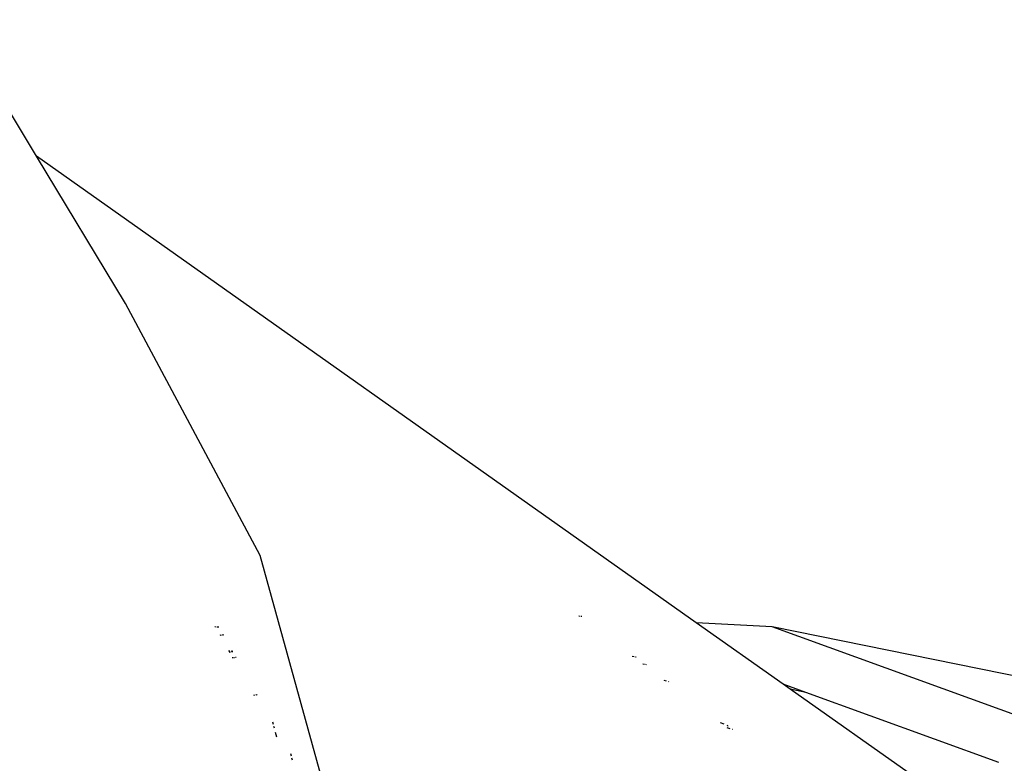
# Model space of a CAD drawing. Units: millimetres. Extents: x -539 to 1948, y -23 to 1517.
# Drawn here: x 682 to 692, y 598 to 605 of the extents above; entities that cross this region are included whole.
import ezdxf

# ---------------------------------------------------------------- set-up
doc = ezdxf.new("R2010")
doc.units = ezdxf.units.MM
doc.header["$LTSCALE"] = 45
doc.header["$PDSIZE"] = -1
doc.layers.add('VP-DIM', color=7, linetype='Continuous')
doc.layers.add('VP-EQ', color=7, linetype='Continuous', true_color=0x8a3492)
doc.dimstyles.get("Standard").update_dxf_attribs({"dimtxt": 14, "dimasz": 20, "dimexe": 20, "dimexo": 50, "dimgap": 20, "dimtad": 0, "dimdec": 0, "dimzin": 0, "dimdsep": 46, "dimtxsty": 'Standard', "dimcen": -0.09, "dimadec": 0, "dimazin": 0, "dimtfac": 1, "dimtdec": 4, "dimtofl": 0, "dimtmove": 0, "dimatfit": 3, "dimfxl": 70, "dimfxlon": 1, "dimtolj": 1, "dimtzin": 0, "dimarcsym": 0})

# ---------------------------------------------------------------- blocks, each defined once
blk = doc.blocks.new('*D1267')
at = {"layer": 'Defpoints', "color": 0}
for p in [(1530.7667, 1394.8701), (212.7377, 717.6007), (1530.7667, 218.7117)]:
    blk.add_point(p, dxfattribs=at)
at = {"layer": 'VP-DIM', "color": 0, "lineweight": -2}
for p, q in [((212.7377, 1324.8701), (212.7377, 1414.8701)), ((1530.7667, 1324.8701), (1530.7667, 1414.8701)), ((232.7377, 1394.8701), (829.5856, 1394.8701)), ((1510.7667, 1394.8701), (913.9189, 1394.8701))]:
    blk.add_line(p, q, dxfattribs=at)
at = {"layer": 'VP-DIM', "color": 0}
for points in [[(232.7377, 1398.2034), (232.7377, 1391.5367), (212.7377, 1394.8701)], [(1510.7667, 1391.5367), (1510.7667, 1398.2034), (1530.7667, 1394.8701)]]:
    blk.add_solid(points, dxfattribs=at)
at = {"layer": 'VP-DIM', "color": 0, "insert": (871.7522, 1394.8701), "char_height": 14, "attachment_point": 5}
blk.add_mtext('\\A1;1320', dxfattribs=at)
blk = doc.blocks.new('*D1271')
at = {"layer": 'Defpoints', "color": 0}
for p in [(1702.9217, 1497.4962), (11.772, 676.522), (1702.9217, 147.633)]:
    blk.add_point(p, dxfattribs=at)
at = {"layer": 'VP-DIM', "color": 0, "lineweight": -2}
for p, q in [((11.772, 1427.4962), (11.772, 1517.4962)), ((1702.9217, 1427.4962), (1702.9217, 1517.4962)), ((31.772, 1497.4962), (829.9861, 1497.4962)), ((1682.9217, 1497.4962), (911.9861, 1497.4962))]:
    blk.add_line(p, q, dxfattribs=at)
at = {"layer": 'VP-DIM', "color": 0}
for points in [[(31.772, 1500.8295), (31.772, 1494.1628), (11.772, 1497.4962)], [(1682.9217, 1494.1628), (1682.9217, 1500.8295), (1702.9217, 1497.4962)]]:
    blk.add_solid(points, dxfattribs=at)
at = {"layer": 'VP-DIM', "color": 0, "insert": (870.9861, 1497.4962), "char_height": 14, "attachment_point": 5}
blk.add_mtext('\\A1;1691', dxfattribs=at)
blk = doc.blocks.new('2505_')
at = {"color": 0}
for p, q in [((-189.2549, -36.9563), (-193.88, -29.291)), ((-182.74, -41.564), (-189.2549, -36.9563)), ((-188.3762, -38.4126), (-189.2549, -36.9563)), ((-187.0474, -40.8988), (-188.3762, -38.4126)), ((-186.2784, -43.6817), (-187.0474, -40.8988)), ((-183.8863, -41.5015), (-183.8991, -41.5008)), ((-183.8699, -41.5024), (-183.8754, -41.5021)), ((-187.4942, -41.6029), (-187.4822, -41.6031)), ((-187.4708, -41.6034), (-187.4656, -41.6035)), ((-187.4612, -41.6036), (-187.455, -41.6037)), ((-181.9923, -41.6047), (-182.74, -41.564)), ((-181.8817, -42.171), (-182.74, -41.564)), ((-178.7742, -42.7723), (-181.9923, -41.6047)), ((-176.3557, -42.7515), (-181.9923, -41.6047)), ((-187.4347, -41.6875), (-187.4461, -41.6885)), ((-187.4191, -41.686), (-187.4239, -41.6865)), ((-187.409, -41.6851), (-187.4148, -41.6856)), ((-187.3455, -41.846), (-187.3578, -41.8457)), ((-187.3402, -41.8553), (-187.351, -41.8578)), ((-187.3286, -41.8463), (-187.3338, -41.8462)), ((-187.3254, -41.852), (-187.33, -41.853)), ((-187.3177, -41.8466), (-187.324, -41.8464)), ((-187.3158, -41.8498), (-187.3214, -41.8511)), ((-183.3547, -41.8998), (-183.3728, -41.8961)), ((-187.3226, -41.9083), (-187.311, -41.9073)), ((-187.2999, -41.9062), (-187.295, -41.9058)), ((-187.2907, -41.9054), (-187.2847, -41.9048)), ((-183.3355, -41.9038), (-183.3392, -41.903)), ((-183.2531, -41.976), (-183.2697, -41.9735)), ((-183.2318, -41.9791), (-183.239, -41.978)), ((-183.0616, -42.1298), (-183.0369, -42.1379)), ((-183.0159, -42.1448), (-183.0109, -42.1464)), ((-181.6591, -42.2518), (-181.8817, -42.171)), ((-181.8125, -42.2199), (-181.8817, -42.171)), ((-187.1008, -42.2805), (-187.112, -42.283)), ((-187.0855, -42.277), (-187.0902, -42.2781)), ((-187.0756, -42.2748), (-187.0813, -42.2761)), ((-181.6591, -42.2518), (-181.8125, -42.2199)), ((-180.5914, -43.0835), (-181.8125, -42.2199)), ((-179.7537, -42.943), (-181.6591, -42.2518)), ((-186.9152, -42.5702), (-186.9216, -42.547)), ((-182.5044, -42.5483), (-182.4696, -42.563)), ((-182.4399, -42.5755), (-182.4329, -42.5785)), ((-186.9052, -42.606), (-186.9106, -42.5869)), ((-186.8806, -42.6949), (-186.8933, -42.6492)), ((-182.4068, -42.6101), (-182.4341, -42.6011)), ((-182.4277, -42.5806), (-182.4247, -42.5819)), ((-182.378, -42.6195), (-182.3835, -42.6177)), ((-186.7472, -42.8557), (-186.7405, -42.8795)), ((-186.7357, -42.8966), (-186.7302, -42.9163))]:
    blk.add_line(p, q, dxfattribs=at)
blk = doc.blocks.new('2505_2D')
at = {"layer": 'VP-EQ', "color": 0}
blk.add_blockref('2505_', (871.7522, 640.7307), dxfattribs=at)

msp = doc.modelspace()

# ---------------------------------------------------------------- block references
at = {"layer": 'VP-EQ', "color": 0}
msp.add_blockref('2505_2D', (0, 0), dxfattribs=at)

# ---------------------------------------------------------------- dimensions: what is measured, and where the dimension line sits
at = {"layer": 'VP-DIM', "color": 0}
dim = msp.add_linear_dim(base=(1702.9217, 1497.4962), p1=(11.772, 676.522), p2=(1702.9217, 147.633), dimstyle='Standard', dxfattribs=at)
dim.commit()
dim.dimension.update_dxf_attribs({"geometry": '*D1271', "text_midpoint": (870.9861, 1497.4962), "dimtype": 160})
dim = msp.add_linear_dim(base=(1530.7667, 1394.8701), p1=(212.7377, 717.6007), p2=(1530.7667, 218.7117), text='1320', dimstyle='Standard', dxfattribs=at)
dim.commit()
dim.dimension.update_dxf_attribs({"geometry": '*D1267', "text_midpoint": (871.7522, 1394.8701)})

doc.saveas('drawing.dxf')
